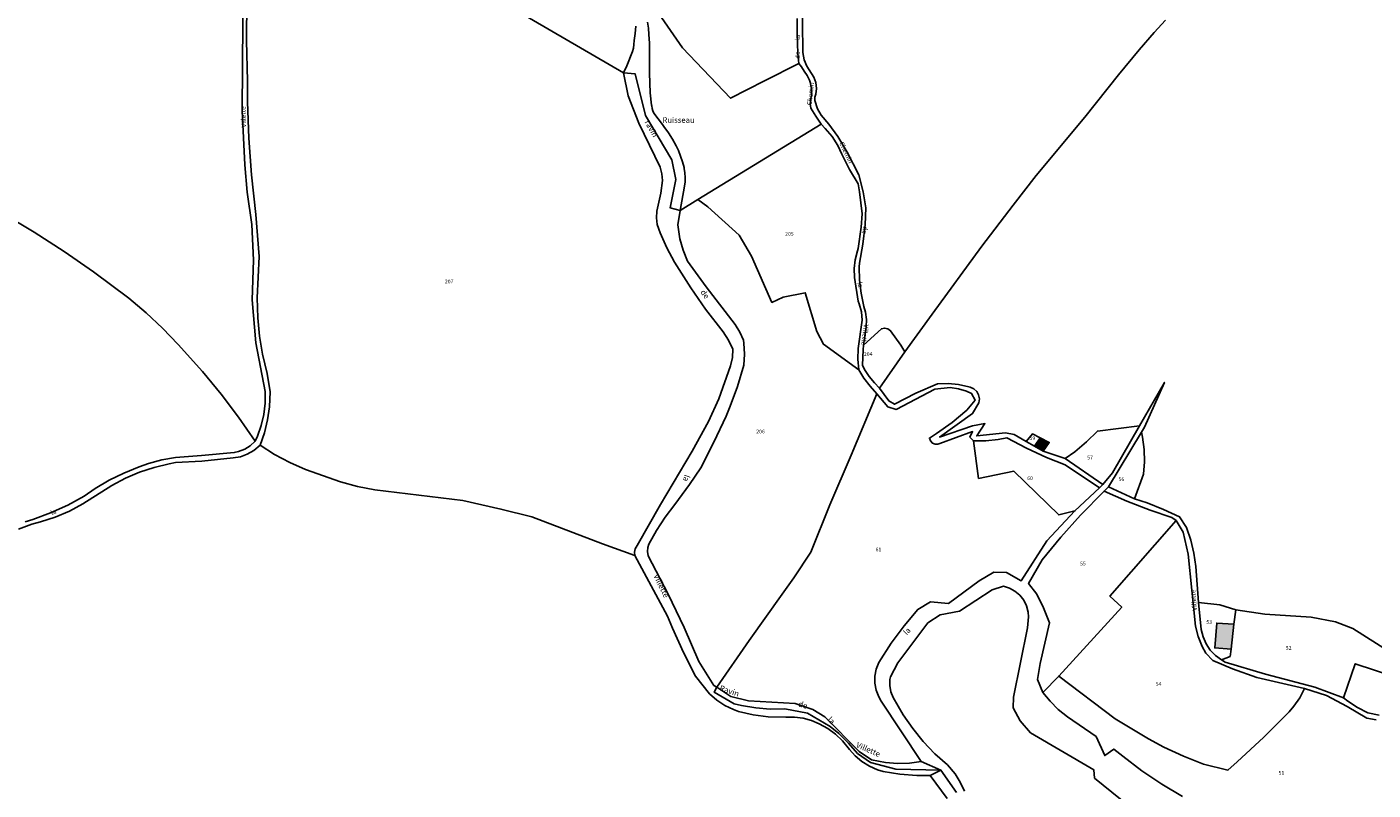
# Model space of a CAD drawing. Units: metres. Extents: x 1046040 to 1055388, y 6328416 to 6334622.
# Drawn here: x 1052254 to 1052970, y 6332682 to 6333088 of the extents above; entities that cross this region are included whole.
import ezdxf
from ezdxf.enums import TextEntityAlignment as Align

# ---------------------------------------------------------------- set-up
doc = ezdxf.new("R2010")
doc.units = ezdxf.units.M
for name, color, linetype in [('ig_cad_bati_dur', 152, 'CONTINUOUS'), ('ig_cad_bati_dur_hach', 24, 'CONTINUOUS'), ('ig_cad_divers_texte', 8, 'CONTINUOUS'), ('ig_cad_hydro', 140, 'CONTINUOUS'), ('ig_cad_nom_voie', 8, 'CONTINUOUS'), ('ig_cad_parcel', 3, 'CONTINUOUS'), ('ig_cad_parcel_num', 3, 'CONTINUOUS')]:
    doc.layers.add(name, color=color, linetype=linetype)
doc.styles.add('Times New Roman', font='times.ttf')

msp = doc.modelspace()

# ---------------------------------------------------------------- hatches: boundary and pattern name
at = {"layer": 'ig_cad_bati_dur_hach'}
for points in [[(1052790.24, 6332865.06), (1052794.87, 6332862.37), (1052798.01, 6332867.07), (1052793.19, 6332869.51)], [(1052894.74, 6332757.27), (1052896.3, 6332770.45), (1052887.12, 6332771.09), (1052886.04, 6332757.81)]]:
    msp.add_hatch(color=256, dxfattribs=at).paths.add_polyline_path(points)

# ---------------------------------------------------------------- linework, layer by layer
at = {"layer": 'ig_cad_bati_dur'}
for points in [[(1052790.24, 6332865.06), (1052794.87, 6332862.37), (1052798.01, 6332867.07), (1052793.19, 6332869.51)], [(1052894.74, 6332757.27), (1052896.3, 6332770.45), (1052887.12, 6332771.09), (1052886.04, 6332757.81)]]:
    msp.add_lwpolyline(points, close=True, dxfattribs=at)
at = {"layer": 'ig_cad_hydro'}
for points in [[(1052578.07, 6333088.33), (1052577.75, 6333084.59), (1052577.26, 6333080.87), (1052577.1, 6333078.6), (1052576.78, 6333076.78), (1052576.28, 6333075.01), (1052573.31, 6333067.36), (1052571.63, 6333063.68), (1052577.77, 6333063.07), (1052583.18, 6333040.93), (1052597.23, 6333017.3), (1052599.35, 6333006.95), (1052596.37, 6332991.83), (1052601.61, 6332990.46), (1052604.07, 6333003.31), (1052604.27, 6333005.65), (1052604.32, 6333008.01), (1052604.18, 6333010.37), (1052603.87, 6333012.71), (1052603.77, 6333013.3), (1052602.94, 6333016.35), (1052601.92, 6333019.33), (1052600.75, 6333022.26), (1052599.63, 6333024.74), (1052597.58, 6333028.26), (1052595.4, 6333031.68), (1052593.07, 6333035.01), (1052592.28, 6333036.06), (1052587.74, 6333042.16), (1052587.17, 6333043.39), (1052586.78, 6333044.7), (1052586.53, 6333046.04), (1052586.49, 6333046.38), (1052585.72, 6333053), (1052585.43, 6333063.48), (1052585.3, 6333073.95), (1052585.31, 6333079.31), (1052585.11, 6333084.02), (1052584.77, 6333087.29), (1052584.27, 6333090.52)], [(1052868.99, 6332678.89), (1052857.98, 6332685.42), (1052847.35, 6332692.53), (1052837.1, 6332700.21), (1052832.32, 6332704.07), (1052827.57, 6332700.61), (1052822.91, 6332710.7), (1052807.66, 6332721.24), (1052802.83, 6332725.13), (1052798.46, 6332729.51), (1052794.68, 6332734.23), (1052791.86, 6332741.08), (1052793.16, 6332749.53), (1052798.13, 6332771.11), (1052794.9, 6332779.18), (1052791.38, 6332786.43), (1052787.06, 6332792.05), (1052794.3, 6332804.67), (1052804.22, 6332816.8), (1052814.65, 6332828.46), (1052827.18, 6332841.26), (1052829.56, 6332843.48), (1052847.05, 6332872.57), (1052848.69, 6332875.3), (1052859.27, 6332898.97), (1052846, 6332875.89), (1052831.64, 6332850.93), (1052826.46, 6332844.74), (1052824.83, 6332843.01), (1052811.73, 6332830.67), (1052796.72, 6332814.85), (1052783.17, 6332793.56), (1052775.24, 6332797.95), (1052768.53, 6332798.11), (1052760.79, 6332793.56), (1052744.42, 6332781.47), (1052734.85, 6332782.28), (1052728.1, 6332778.34), (1052720.78, 6332769.6), (1052713.99, 6332760.44), (1052707.3, 6332750.13), (1052705.98, 6332746.6), (1052705.31, 6332742.89), (1052705.32, 6332739.11), (1052706, 6332735.39), (1052707.34, 6332731.86), (1052708.68, 6332729.5), (1052729.88, 6332697.45), (1052740.34, 6332692.93), (1052748.78, 6332681.03)], [(1052752.87, 6332681.76), (1052750.71, 6332686.45), (1052747.95, 6332690.82), (1052743.84, 6332695.63), (1052737.2, 6332701.62), (1052731.04, 6332708.08), (1052725.38, 6332714.99), (1052720.26, 6332722.32), (1052714.94, 6332731.46), (1052713.72, 6332734.52), (1052713.15, 6332737.78), (1052713.25, 6332741.06), (1052713.52, 6332742.52), (1052717.42, 6332749.96), (1052733.46, 6332771.23), (1052740.07, 6332775.42), (1052750.29, 6332777.35), (1052767.64, 6332788.67), (1052773.63, 6332790.63), (1052776.84, 6332789.62), (1052779.79, 6332788), (1052782.37, 6332785.81), (1052784.45, 6332783.17), (1052785.97, 6332780.14), (1052786.85, 6332776.89), (1052787.08, 6332774.4), (1052786.43, 6332768.44), (1052779.01, 6332731.58), (1052778.84, 6332725.99), (1052782.53, 6332719.14), (1052788.09, 6332712.77), (1052821.68, 6332693.07), (1052822.16, 6332688.6), (1052849.77, 6332666.19)], [(1052748.78, 6332681.03), (1052740.34, 6332692.93), (1052734.62, 6332689.99), (1052743.67, 6332677.72)]]:
    msp.add_lwpolyline(points, dxfattribs=at)
for points in [[(1052584.73, 6332806.89), (1052584.25, 6332809.05), (1052584.44, 6332811.25), (1052585.1, 6332812.97), (1052589.07, 6332820.32), (1052593.63, 6332827.32), (1052598.8, 6332834.01), (1052606.66, 6332844.68), (1052612.64, 6332853.64), (1052619.66, 6332867.24), (1052626.08, 6332881.15), (1052628.32, 6332886.44), (1052632.14, 6332896.88), (1052635.51, 6332908.17), (1052635.87, 6332914.02), (1052635.56, 6332919.89), (1052635.35, 6332921.47), (1052633.47, 6332925.79), (1052630.97, 6332929.82), (1052615.6, 6332949.76), (1052605.63, 6332963.48), (1052603.29, 6332969.26), (1052601.59, 6332975.26), (1052600.42, 6332982.84), (1052601.61, 6332990.46), (1052596.37, 6332991.83), (1052599.35, 6333006.95), (1052597.23, 6333017.3), (1052583.18, 6333040.93), (1052577.77, 6333063.07), (1052571.63, 6333063.68), (1052574.03, 6333051.38), (1052579.76, 6333036.81), (1052590.97, 6333013.48), (1052591.96, 6333009.99), (1052592.29, 6333006.39), (1052591.33, 6332999.6), (1052589.26, 6332989.98), (1052589.04, 6332986.43), (1052589.49, 6332982.9), (1052591.06, 6332978.61), (1052594.51, 6332970.61), (1052598.59, 6332962.93), (1052607.34, 6332949.24), (1052615.2, 6332938), (1052624.58, 6332925.91), (1052627.45, 6332921.49), (1052629.74, 6332916.71), (1052629.46, 6332912.27), (1052628.5, 6332907.77), (1052622.26, 6332890.21), (1052616.75, 6332878.2), (1052608.02, 6332862.41), (1052591.3, 6332834.05), (1052578.79, 6332812.24), (1052577.73, 6332810.61), (1052577.36, 6332808.77), (1052577.63, 6332806.91), (1052594.93, 6332774.76), (1052597.56, 6332768.36), (1052603.44, 6332755.43), (1052609.93, 6332742.79), (1052617.38, 6332733.43), (1052621.21, 6332730.08), (1052625.42, 6332727.27), (1052630, 6332725.04), (1052632.81, 6332724.02), (1052640.61, 6332722.32), (1052648.52, 6332721.29), (1052657.83, 6332720.94), (1052662.5, 6332721.04), (1052667.11, 6332720.47), (1052671.61, 6332719.23), (1052675.63, 6332717.48), (1052680.17, 6332715.03), (1052684.35, 6332712.02), (1052688.09, 6332708.47), (1052691.74, 6332703.92), (1052694.83, 6332700.42), (1052698.4, 6332697.4), (1052702.37, 6332694.93), (1052706.65, 6332693.06), (1052709.69, 6332692.14), (1052718.58, 6332690.77), (1052727.54, 6332690.08), (1052734.62, 6332689.99), (1052740.34, 6332692.93), (1052716.41, 6332693.41), (1052702.89, 6332697), (1052696.07, 6332701.7), (1052691.31, 6332707.22), (1052686.04, 6332712.28), (1052681.44, 6332716.03), (1052669.5, 6332723.21), (1052657.31, 6332725.47), (1052649.62, 6332725.36), (1052641.95, 6332725.93), (1052634.36, 6332727.18), (1052630.47, 6332728.08), (1052619.69, 6332734.39), (1052621.13, 6332736.96), (1052619.59, 6332737.92), (1052611.62, 6332750.62), (1052603.8, 6332768.68), (1052595.37, 6332786.46)], [(1052729.88, 6332697.45), (1052723.61, 6332696.59), (1052717.27, 6332696.4), (1052710.94, 6332696.89), (1052703.52, 6332698.35), (1052696.96, 6332702.86), (1052678.65, 6332721.23), (1052672.21, 6332725.12), (1052662.89, 6332728.28), (1052638.04, 6332729.8), (1052628.71, 6332732.07), (1052621.13, 6332736.96), (1052619.69, 6332734.39), (1052630.47, 6332728.08), (1052634.36, 6332727.18), (1052641.95, 6332725.93), (1052649.62, 6332725.36), (1052657.31, 6332725.47), (1052669.5, 6332723.21), (1052681.44, 6332716.03), (1052686.04, 6332712.28), (1052691.31, 6332707.22), (1052696.07, 6332701.7), (1052702.89, 6332697), (1052716.41, 6332693.41), (1052740.34, 6332692.93)]]:
    msp.add_lwpolyline(points, close=True, dxfattribs=at)
at = {"layer": 'ig_cad_parcel'}
for points in [[(1052241.68, 6332988.69), (1052258.01, 6332978.96), (1052273.95, 6332968.66), (1052289.54, 6332957.81), (1052308.36, 6332943.81), (1052317.6, 6332936.09), (1052326.38, 6332927.84), (1052334.69, 6332919.14), (1052347.61, 6332904.77), (1052357.47, 6332892.83), (1052366.8, 6332880.48), (1052375.57, 6332867.74), (1052376.76, 6332870.37), (1052378.79, 6332876.09), (1052380.19, 6332881.99), (1052380.9, 6332888.02), (1052380.95, 6332894.09), (1052375.94, 6332920.07), (1052373.96, 6332942.99), (1052374.78, 6332963.93), (1052373.75, 6332983.05), (1052371.37, 6333000.11), (1052370.08, 6333014.65), (1052368.61, 6333043.33), (1052369.18, 6333114.59)], [(1052371.15, 6333102.37), (1052371, 6333080.74), (1052371.53, 6333059.1), (1052371.59, 6333048.22), (1052372.26, 6333028.81), (1052373.58, 6333009.42), (1052375.92, 6332988.27), (1052377.74, 6332965.93), (1052376.74, 6332944.06), (1052376.95, 6332933.28), (1052377.86, 6332923.62), (1052379.43, 6332914.02), (1052381.93, 6332903.74), (1052383.56, 6332894.08), (1052383.24, 6332886.03), (1052382.22, 6332879.09), (1052380.54, 6332872.27), (1052378.21, 6332865.65), (1052385.96, 6332860.74), (1052394.05, 6332856.4), (1052402.43, 6332852.67), (1052421, 6332846.14), (1052430.09, 6332843.71), (1052439.34, 6332841.92), (1052486.01, 6332836.2), (1052506.3, 6332831.69), (1052522.74, 6332827.53), (1052560.35, 6332813.23), (1052577.63, 6332806.91), (1052577.36, 6332808.77), (1052577.73, 6332810.61), (1052578.79, 6332812.24), (1052591.3, 6332834.05), (1052608.02, 6332862.41), (1052616.75, 6332878.2), (1052622.26, 6332890.21), (1052628.5, 6332907.77), (1052629.46, 6332912.27), (1052629.74, 6332916.71), (1052627.45, 6332921.49), (1052624.58, 6332925.91), (1052615.2, 6332938), (1052607.34, 6332949.24), (1052598.59, 6332962.93), (1052594.51, 6332970.61), (1052591.06, 6332978.61), (1052589.49, 6332982.9), (1052589.04, 6332986.43), (1052589.26, 6332989.98), (1052591.33, 6332999.6), (1052592.29, 6333006.39), (1052591.96, 6333009.99), (1052590.97, 6333013.48), (1052579.76, 6333036.81), (1052574.03, 6333051.38), (1052571.63, 6333063.68), (1052493.12, 6333109.33)], [(1052493.12, 6333109.33), (1052571.63, 6333063.68), (1052573.31, 6333067.36), (1052576.28, 6333075.01), (1052576.78, 6333076.78), (1052577.1, 6333078.6), (1052577.26, 6333080.87), (1052577.75, 6333084.59), (1052578.07, 6333088.33)], [(1052859.82, 6333091.55), (1052853.87, 6333085.1), (1052845.86, 6333075.92), (1052834.93, 6333062.62), (1052816.88, 6333040.09), (1052791.15, 6333009.03), (1052778.79, 6332993.25), (1052762.09, 6332971.36), (1052735.7, 6332935.24), (1052721.16, 6332915.3), (1052719.15, 6332918.78), (1052713.63, 6332926.48), (1052712.2, 6332927.48), (1052710.48, 6332927.87), (1052708.77, 6332927.58), (1052699.2, 6332918.9), (1052700.61, 6332928.48), (1052700.8, 6332932.39), (1052700.3, 6332936.28), (1052699.38, 6332939.45), (1052697.9, 6332946.38), (1052697.08, 6332953.42), (1052696.94, 6332960.5), (1052697.01, 6332962.37), (1052698.85, 6332972.51), (1052700.02, 6332982.75), (1052700.49, 6332991.88), (1052699.11, 6333000.25), (1052696.79, 6333009.38), (1052690.49, 6333021.35), (1052685.56, 6333029.79), (1052680.75, 6333036.37), (1052676.72, 6333041.14), (1052674.8, 6333044.49), (1052673.28, 6333048.97), (1052673.25, 6333050.72), (1052673.86, 6333052.34), (1052674.19, 6333055.36), (1052673.85, 6333058.38), (1052672.84, 6333061.25), (1052669.05, 6333067.13), (1052667.65, 6333070.5), (1052666.86, 6333074.41), (1052666.66, 6333106.47)], [(1052584.27, 6333090.52), (1052584.77, 6333087.29), (1052585.11, 6333084.02), (1052585.31, 6333079.31), (1052585.3, 6333073.95), (1052585.43, 6333063.48), (1052585.72, 6333053), (1052586.49, 6333046.38), (1052586.53, 6333046.04), (1052586.78, 6333044.7), (1052587.17, 6333043.39), (1052587.74, 6333042.16), (1052592.28, 6333036.06), (1052593.07, 6333035.01), (1052595.4, 6333031.68), (1052597.58, 6333028.26), (1052599.63, 6333024.74), (1052600.75, 6333022.26), (1052601.92, 6333019.33), (1052602.94, 6333016.35), (1052603.77, 6333013.3), (1052603.87, 6333012.71), (1052604.18, 6333010.37), (1052604.32, 6333008.01), (1052604.27, 6333005.65), (1052604.07, 6333003.31), (1052601.61, 6332990.46), (1052611.01, 6332996.25), (1052676.69, 6333036.24), (1052673.85, 6333040.54), (1052671.26, 6333044.83), (1052670.99, 6333046.01), (1052670.88, 6333047.21), (1052670.94, 6333048.41), (1052671.15, 6333049.6), (1052671.24, 6333049.92), (1052671.5, 6333051.67), (1052671.57, 6333053.44), (1052671.49, 6333055.21), (1052671.23, 6333056.96), (1052670.81, 6333058.68), (1052670.46, 6333059.76), (1052669.17, 6333062.18), (1052667.74, 6333064.51), (1052666.16, 6333066.74), (1052664.75, 6333068.53), (1052646.62, 6333059.39), (1052628.51, 6333050.09), (1052602.96, 6333076.96), (1052591.71, 6333093.01)], [(1052591.71, 6333093.01), (1052602.96, 6333076.96), (1052628.51, 6333050.09), (1052646.62, 6333059.39), (1052664.75, 6333068.53), (1052664.32, 6333073.88), (1052663.97, 6333084.6), (1052664.01, 6333092.52)], [(1052992, 6332747.6), (1052959.53, 6332768.15), (1052950.35, 6332771.69), (1052937.3, 6332774.24), (1052912.68, 6332775.75), (1052897.21, 6332778.07), (1052888.71, 6332780.74), (1052877.46, 6332781.96), (1052876.08, 6332801.22), (1052875.03, 6332808.25), (1052873.34, 6332815.15), (1052870.97, 6332821.88), (1052867.4, 6332827.48), (1052858.89, 6332831.52), (1052850.11, 6332834.95), (1052843.45, 6332837.06), (1052848.15, 6332850.14), (1052848.65, 6332856.72), (1052848.46, 6332863.33), (1052847.59, 6332869.88), (1052847.05, 6332872.57), (1052848.69, 6332875.3), (1052859.27, 6332898.97), (1052846, 6332875.89), (1052823.65, 6332873.13), (1052817.86, 6332867.41), (1052811.61, 6332862.18), (1052806.51, 6332858.52), (1052794.87, 6332862.37), (1052798.01, 6332867.07), (1052793.19, 6332869.51), (1052789.07, 6332871.59), (1052785.77, 6332867.67), (1052779.46, 6332871.35), (1052774.75, 6332872.12), (1052759.44, 6332870.6), (1052763.83, 6332877.16), (1052757.23, 6332875.95), (1052739.66, 6332869.97), (1052757.27, 6332882.41), (1052760.54, 6332888.24), (1052760.85, 6332890.31), (1052760.46, 6332892.39), (1052759.46, 6332894.24), (1052757.92, 6332895.68), (1052756.01, 6332896.54), (1052755.24, 6332896.71), (1052749.82, 6332897.88), (1052744.3, 6332898.37), (1052738.59, 6332898.18), (1052726.99, 6332893.27), (1052715.63, 6332887.37), (1052712.66, 6332889.14), (1052707.79, 6332896.03), (1052721.16, 6332915.3), (1052735.7, 6332935.24), (1052762.09, 6332971.36), (1052778.79, 6332993.25), (1052791.15, 6333009.03), (1052816.88, 6333040.09), (1052834.93, 6333062.62), (1052845.86, 6333075.92), (1052853.87, 6333085.1), (1052859.82, 6333091.55)], [(1052241.68, 6332988.69), (1052258.01, 6332978.96), (1052273.95, 6332968.66), (1052289.54, 6332957.81), (1052308.36, 6332943.81), (1052317.6, 6332936.09), (1052326.38, 6332927.84), (1052334.69, 6332919.14), (1052347.61, 6332904.77), (1052357.47, 6332892.83), (1052366.8, 6332880.48), (1052375.57, 6332867.74), (1052373.02, 6332865.33), (1052370.04, 6332863.47), (1052366.76, 6332862.2), (1052364.47, 6332861.73), (1052347.12, 6332860.13), (1052333.13, 6332859.08), (1052325.88, 6332857.8), (1052318.79, 6332855.84), (1052313.81, 6332854.04), (1052305.76, 6332850.82), (1052297.97, 6332846.98), (1052290.52, 6332842.55), (1052284.71, 6332838.52), (1052275.86, 6332833.78), (1052266.69, 6332829.65), (1052257.27, 6332826.14), (1052253.25, 6332824.86)], [(1052249.71, 6332821.01), (1052256.72, 6332823.56), (1052261.45, 6332824.87), (1052269.22, 6332827.42), (1052276.74, 6332830.6), (1052283.98, 6332834.4), (1052299.3, 6332844.24), (1052306.55, 6332848.06), (1052314.1, 6332851.27), (1052321.88, 6332853.85), (1052329.85, 6332855.77), (1052333.21, 6332856.37), (1052347.2, 6332857.1), (1052363.86, 6332858.86), (1052367.73, 6332859.53), (1052371.42, 6332860.84), (1052374.83, 6332862.79), (1052378.21, 6332865.65), (1052385.96, 6332860.74), (1052394.05, 6332856.4), (1052402.43, 6332852.67), (1052421, 6332846.14), (1052430.09, 6332843.71), (1052439.34, 6332841.92), (1052486.01, 6332836.2), (1052506.3, 6332831.69), (1052522.74, 6332827.53), (1052560.35, 6332813.23), (1052577.63, 6332806.91), (1052594.93, 6332774.76), (1052597.56, 6332768.36), (1052603.44, 6332755.43), (1052609.93, 6332742.79), (1052617.38, 6332733.43), (1052621.21, 6332730.08), (1052625.42, 6332727.27), (1052630, 6332725.04), (1052632.81, 6332724.02), (1052640.61, 6332722.32), (1052648.52, 6332721.29), (1052657.83, 6332720.94), (1052662.5, 6332721.04), (1052667.11, 6332720.47), (1052671.61, 6332719.23), (1052675.63, 6332717.48), (1052680.17, 6332715.03), (1052684.35, 6332712.02), (1052688.09, 6332708.47), (1052691.74, 6332703.92), (1052694.83, 6332700.42), (1052698.4, 6332697.4), (1052702.37, 6332694.93), (1052706.65, 6332693.06), (1052709.69, 6332692.14), (1052718.58, 6332690.77), (1052727.54, 6332690.08), (1052734.62, 6332689.99), (1052743.67, 6332677.72)], [(1052849.77, 6332666.19), (1052822.16, 6332688.6), (1052821.68, 6332693.07), (1052788.09, 6332712.77), (1052782.53, 6332719.14), (1052778.84, 6332725.99), (1052779.01, 6332731.58), (1052786.43, 6332768.44), (1052787.08, 6332774.4), (1052786.85, 6332776.89), (1052785.97, 6332780.14), (1052784.45, 6332783.17), (1052782.37, 6332785.81), (1052779.79, 6332788), (1052776.84, 6332789.62), (1052773.63, 6332790.63), (1052767.64, 6332788.67), (1052750.29, 6332777.35), (1052740.07, 6332775.42), (1052733.46, 6332771.23), (1052717.42, 6332749.96), (1052713.52, 6332742.52), (1052713.25, 6332741.06), (1052713.15, 6332737.78), (1052713.72, 6332734.52), (1052714.94, 6332731.46), (1052720.26, 6332722.32), (1052725.38, 6332714.99), (1052731.04, 6332708.08), (1052737.2, 6332701.62), (1052743.84, 6332695.63), (1052747.95, 6332690.82), (1052750.71, 6332686.45), (1052752.87, 6332681.76)], [(1052973.51, 6332722.14), (1052967.54, 6332723.3), (1052962.05, 6332726.1), (1052956.9, 6332729.47), (1052954.52, 6332731.32), (1052960.79, 6332749.39), (1052992.19, 6332739.03)], [(1052868.99, 6332678.89), (1052857.98, 6332685.42), (1052847.35, 6332692.53), (1052837.1, 6332700.21), (1052832.32, 6332704.07), (1052827.57, 6332700.61), (1052822.91, 6332710.7), (1052807.66, 6332721.24), (1052802.83, 6332725.13), (1052798.46, 6332729.51), (1052794.68, 6332734.23), (1052803.07, 6332742.83), (1052833.02, 6332720.23), (1052850.87, 6332709.43), (1052858.95, 6332705.13), (1052869.4, 6332700.24), (1052880.14, 6332695.98), (1052893.05, 6332692.8), (1052898.07, 6332697.25), (1052912.12, 6332710.35), (1052925.7, 6332723.92), (1052928.17, 6332726.81), (1052931.33, 6332731.36), (1052933.91, 6332736.28), (1052945.58, 6332732.61), (1052956.57, 6332726.77), (1052966.9, 6332720.57), (1052971.87, 6332719.54)]]:
    msp.add_lwpolyline(points, dxfattribs=at)
for points in [[(1052611.01, 6332996.25), (1052616.37, 6332992.43), (1052633.13, 6332977.25), (1052639.58, 6332966.13), (1052650.52, 6332941.53), (1052656.45, 6332944.39), (1052668.25, 6332946.7), (1052674.43, 6332926.15), (1052677.92, 6332919.34), (1052696.75, 6332905.65), (1052696.18, 6332911.3), (1052696.32, 6332916.98), (1052698.57, 6332932.18), (1052698.09, 6332936.59), (1052696.95, 6332940.87), (1052696.41, 6332942.28), (1052694.42, 6332954.73), (1052694.26, 6332959.51), (1052694.78, 6332964.25), (1052695.95, 6332968.89), (1052696.4, 6332970.19), (1052697.92, 6332981.47), (1052698.52, 6332988.63), (1052697.03, 6333000.4), (1052696.33, 6333004.6), (1052691.71, 6333012.29), (1052687.67, 6333020.31), (1052685.64, 6333025.01), (1052682.54, 6333029.76), (1052678.89, 6333034.08), (1052676.69, 6333036.24)], [(1052611.01, 6332996.25), (1052601.61, 6332990.46), (1052600.42, 6332982.84), (1052601.59, 6332975.26), (1052603.29, 6332969.26), (1052605.63, 6332963.48), (1052615.6, 6332949.76), (1052630.97, 6332929.82), (1052633.47, 6332925.79), (1052635.35, 6332921.47), (1052635.56, 6332919.89), (1052635.87, 6332914.02), (1052635.51, 6332908.17), (1052632.14, 6332896.88), (1052628.32, 6332886.44), (1052626.08, 6332881.15), (1052619.66, 6332867.24), (1052612.64, 6332853.64), (1052606.66, 6332844.68), (1052598.8, 6332834.01), (1052593.63, 6332827.32), (1052589.07, 6332820.32), (1052585.1, 6332812.97), (1052584.44, 6332811.25), (1052584.25, 6332809.05), (1052584.73, 6332806.89), (1052595.37, 6332786.46), (1052603.8, 6332768.68), (1052611.62, 6332750.62), (1052619.59, 6332737.92), (1052621.13, 6332736.96), (1052638.37, 6332761.82), (1052655.92, 6332786.51), (1052662.09, 6332795.07), (1052671.26, 6332808.77), (1052681.26, 6332833.84), (1052692.68, 6332860.34), (1052706.24, 6332892.92), (1052702.76, 6332896.95), (1052699.36, 6332901.31), (1052696.75, 6332905.65), (1052677.92, 6332919.34), (1052674.43, 6332926.15), (1052668.25, 6332946.7), (1052656.45, 6332944.39), (1052650.52, 6332941.53), (1052639.58, 6332966.13), (1052633.13, 6332977.25), (1052616.37, 6332992.43)], [(1052699.2, 6332918.9), (1052708.77, 6332927.58), (1052710.48, 6332927.87), (1052712.2, 6332927.48), (1052713.63, 6332926.48), (1052719.15, 6332918.78), (1052721.16, 6332915.3), (1052707.79, 6332896.03), (1052705.08, 6332898.83), (1052702.19, 6332902.13), (1052699.83, 6332905.85), (1052698.71, 6332908.19), (1052698.97, 6332916.35)], [(1052757.68, 6332867.87), (1052755.84, 6332869.87), (1052757.21, 6332872.84), (1052739.76, 6332866.61), (1052738.85, 6332866.23), (1052737.29, 6332866.15), (1052735.85, 6332866.75), (1052734.79, 6332867.9), (1052734.32, 6332869.38), (1052738.06, 6332871.8), (1052746.32, 6332877.72), (1052754.17, 6332884.18), (1052758.56, 6332889.49), (1052756.71, 6332893.1), (1052753.96, 6332894.34), (1052749.69, 6332895.64), (1052745.28, 6332896.28), (1052737.2, 6332895.46), (1052716.62, 6332884.63), (1052712.14, 6332886.03), (1052706.24, 6332892.92), (1052692.68, 6332860.34), (1052681.26, 6332833.84), (1052671.26, 6332808.77), (1052662.09, 6332795.07), (1052655.92, 6332786.51), (1052638.37, 6332761.82), (1052621.13, 6332736.96), (1052628.71, 6332732.07), (1052638.04, 6332729.8), (1052662.89, 6332728.28), (1052672.21, 6332725.12), (1052678.65, 6332721.23), (1052696.96, 6332702.86), (1052703.52, 6332698.35), (1052710.94, 6332696.89), (1052717.27, 6332696.4), (1052723.61, 6332696.59), (1052729.88, 6332697.45), (1052708.68, 6332729.5), (1052707.34, 6332731.86), (1052706, 6332735.39), (1052705.32, 6332739.11), (1052705.31, 6332742.89), (1052705.98, 6332746.6), (1052707.3, 6332750.13), (1052713.99, 6332760.44), (1052720.78, 6332769.6), (1052728.1, 6332778.34), (1052734.85, 6332782.28), (1052744.42, 6332781.47), (1052760.79, 6332793.56), (1052768.53, 6332798.11), (1052775.24, 6332797.95), (1052783.17, 6332793.56), (1052796.72, 6332814.85), (1052811.73, 6332830.67), (1052803.13, 6332828.57), (1052779.25, 6332851.81), (1052760.45, 6332847.95)], [(1052785.77, 6332867.67), (1052789.07, 6332871.59), (1052793.19, 6332869.51), (1052790.24, 6332865.06)], [(1052806.51, 6332858.52), (1052811.61, 6332862.18), (1052817.86, 6332867.41), (1052823.65, 6332873.13), (1052846, 6332875.89), (1052831.64, 6332850.93), (1052826.46, 6332844.74)], [(1052847.05, 6332872.57), (1052847.59, 6332869.88), (1052848.46, 6332863.33), (1052848.65, 6332856.72), (1052848.15, 6332850.14), (1052843.45, 6332837.06), (1052829.56, 6332843.48)], [(1052757.68, 6332867.87), (1052760.45, 6332847.95), (1052779.25, 6332851.81), (1052803.13, 6332828.57), (1052811.73, 6332830.67), (1052824.83, 6332843.01), (1052806.49, 6332855.17), (1052796.55, 6332859.08), (1052785.86, 6332864), (1052775.48, 6332869.51), (1052770.78, 6332868.58), (1052764.25, 6332867.9)], [(1052794.87, 6332862.37), (1052798.01, 6332867.07), (1052793.19, 6332869.51), (1052790.24, 6332865.06)], [(1052794.68, 6332734.23), (1052803.07, 6332742.83), (1052836.61, 6332779.54), (1052830.3, 6332785.41), (1052865.51, 6332825.57), (1052863.3, 6332827.14), (1052851.64, 6332831.02), (1052839.28, 6332835.82), (1052827.18, 6332841.26), (1052814.65, 6332828.46), (1052804.22, 6332816.8), (1052794.3, 6332804.67), (1052787.06, 6332792.05), (1052791.38, 6332786.43), (1052794.9, 6332779.18), (1052798.13, 6332771.11), (1052793.16, 6332749.53), (1052791.86, 6332741.08)], [(1052933.91, 6332736.28), (1052931.33, 6332731.36), (1052928.17, 6332726.81), (1052925.7, 6332723.92), (1052912.12, 6332710.35), (1052898.07, 6332697.25), (1052893.05, 6332692.8), (1052880.14, 6332695.98), (1052869.4, 6332700.24), (1052858.95, 6332705.13), (1052850.87, 6332709.43), (1052833.02, 6332720.23), (1052803.07, 6332742.83), (1052836.61, 6332779.54), (1052830.3, 6332785.41), (1052865.51, 6332825.57), (1052869.22, 6332819.4), (1052871.88, 6332807.71), (1052875.78, 6332769.41), (1052877.3, 6332763.88), (1052879.46, 6332758.54), (1052881.28, 6332755.1), (1052884.99, 6332751.11), (1052895.54, 6332746.69), (1052908.45, 6332742.15)], [(1052897.21, 6332778.07), (1052888.71, 6332780.74), (1052877.46, 6332781.96), (1052878.87, 6332767.66), (1052879.88, 6332763.66), (1052881.51, 6332760.03), (1052883.73, 6332756.71), (1052886.47, 6332753.83), (1052889.67, 6332751.45), (1052894.27, 6332753.35), (1052894.74, 6332757.27), (1052896.3, 6332770.45)], [(1052954.52, 6332731.32), (1052960.79, 6332749.39), (1052992.19, 6332739.03), (1052993.98, 6332743.98), (1052992, 6332747.6), (1052959.53, 6332768.15), (1052950.35, 6332771.69), (1052937.3, 6332774.24), (1052912.68, 6332775.75), (1052897.21, 6332778.07), (1052896.3, 6332770.45), (1052894.74, 6332757.27), (1052894.27, 6332753.35), (1052889.67, 6332751.45), (1052891.7, 6332750.31), (1052913.06, 6332743.86), (1052939.39, 6332737)]]:
    msp.add_lwpolyline(points, close=True, dxfattribs=at)

# ---------------------------------------------------------------- texts
at = {"layer": 'ig_cad_divers_texte', "style": 'Times New Roman'}
for s, rotation, p in [('ravin', 299.50001, (1052581.85, 6333036.92)), ('de', 306.09998, (1052611.53, 6332946.42)), ('la', 249.6, (1052603.4, 6332850.53)), ('Villette', 296.20002, (1052586.51, 6332795.78)), ('la', 46.70002, (1052722.93, 6332763.82)), ('Ravin', 342.20001, (1052622.09, 6332734.35)), ('de', 342.4, (1052663.99, 6332725.97)), ('la', 315.4, (1052679.13, 6332718.78)), ('Villette', 336.20002, (1052694.64, 6332704.32))]:
    msp.add_text(s, height=3, rotation=rotation, dxfattribs=at).set_placement(p, align=Align.BOTTOM_LEFT)
msp.add_text('Ruisseau', height=3, dxfattribs=at).set_placement((1052592.28, 6333036.06), align=Align.BOTTOM_LEFT)
at = {"layer": 'ig_cad_nom_voie', "style": 'Times New Roman'}
for s, rotation, p in [('la', 90.7, (1052666.13, 6333081.08)), ('la', 90.7, (1052666.13, 6333081.08)), ('de', 93.60003, (1052666.32, 6333071.05)), ('de', 93.60003, (1052666.32, 6333071.05)), ('Chemin', 83.6, (1052672.36, 6333046.15)), ('Chemin', 83.6, (1052672.36, 6333046.15)), ('Villette', 91.69999, (1052371.57, 6333034.64)), ('Chemin', 295.4, (1052685.5, 6333025.94)), ('de', 263.9, (1052698.26, 6332982.22)), ('la', 280.4, (1052695.26, 6332952.01)), ('Villette', 262.30001, (1052698.73, 6332930.12)), ('la', 25.99999, (1052267.9, 6332827.61)), ('Villette', 94.70003, (1052877.42, 6332777.79))]:
    msp.add_text(s, height=2.5, rotation=rotation, dxfattribs=at).set_placement(p, align=Align.BOTTOM_LEFT)
at = {"layer": 'ig_cad_parcel_num', "style": 'Times New Roman'}
for s, p in [('205', (1052657.52, 6332976.38)), ('207', (1052476.53, 6332951.02)), ('204', (1052699.42, 6332912.49)), ('206', (1052642.14, 6332871.27)), ('59', (1052787.56, 6332867.75)), ('58', (1052792.47, 6332865.44)), ('57', (1052818.23, 6332857.41)), ('60', (1052786.3, 6332846.46)), ('56', (1052834.91, 6332845.91)), ('61', (1052705.66, 6332808.55)), ('55', (1052814.42, 6332801.08)), ('53', (1052881.6, 6332769.98)), ('52', (1052923.85, 6332756.17)), ('54', (1052854.67, 6332737.14)), ('51', (1052920.05, 6332689.78))]:
    msp.add_text(s, height=2, dxfattribs=at).set_placement(p, align=Align.BOTTOM_LEFT)

doc.saveas('drawing.dxf')
